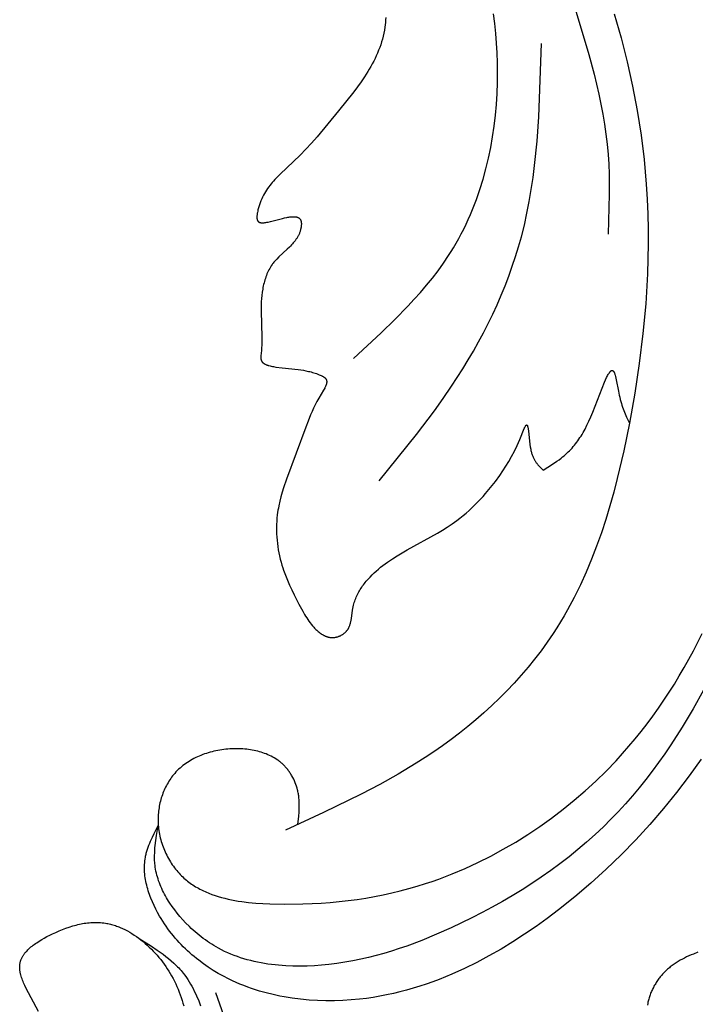
# Model space of a CAD drawing. Units: millimetres. Extents: x 2094 to 4682, y 1450 to 4989.
# Drawn here: x 2688 to 2734, y 3931 to 3998 of the extents above; entities that cross this region are included whole.
import ezdxf

# ---------------------------------------------------------------- set-up
doc = ezdxf.new("R2010")
doc.units = ezdxf.units.MM

msp = doc.modelspace()

# ---------------------------------------------------------------- linework, layer by layer
for points in [[(2725.556, 3999.241), (2726.745, 3995.256), (2727.102, 3993.923), (2727.421, 3992.586), (2727.563, 3991.915), (2727.692, 3991.243), (2727.806, 3990.569), (2727.904, 3989.893), (2727.984, 3989.215), (2728.046, 3988.535), (2728.088, 3987.869), (2728.113, 3987.2), (2728.124, 3986.53), (2728.123, 3985.858), (2728.046, 3983.164)], [(2713.104, 3997.739), (2713.095, 3997.575), (2713.081, 3997.411), (2713.064, 3997.247), (2713.043, 3997.085), (2713.012, 3996.884), (2712.973, 3996.685), (2712.929, 3996.488), (2712.879, 3996.293), (2712.823, 3996.1), (2712.761, 3995.909), (2712.694, 3995.72), (2712.623, 3995.533), (2712.546, 3995.348), (2712.465, 3995.165), (2712.379, 3994.983), (2712.289, 3994.803), (2712.195, 3994.624), (2712.098, 3994.447), (2711.997, 3994.272), (2711.892, 3994.098), (2711.674, 3993.753), (2711.444, 3993.414), (2711.206, 3993.079), (2710.96, 3992.749), (2709.936, 3991.457), (2708.484, 3989.714), (2708.112, 3989.294), (2707.733, 3988.884), (2707.345, 3988.483), (2706.003, 3987.212), (2705.821, 3987.03), (2705.644, 3986.842), (2705.557, 3986.746), (2705.473, 3986.649), (2705.39, 3986.549), (2705.31, 3986.448), (2705.231, 3986.344), (2705.156, 3986.238), (2705.082, 3986.13), (2705.012, 3986.019), (2704.944, 3985.905), (2704.88, 3985.788), (2704.819, 3985.668), (2704.761, 3985.545), (2704.706, 3985.419), (2704.656, 3985.288), (2704.632, 3985.222), (2704.609, 3985.154), (2704.587, 3985.086), (2704.567, 3985.017), (2704.547, 3984.946), (2704.528, 3984.875), (2704.511, 3984.802), (2704.494, 3984.729), (2704.475, 3984.634), (2704.467, 3984.586), (2704.459, 3984.539), (2704.453, 3984.492), (2704.447, 3984.446), (2704.443, 3984.401), (2704.441, 3984.357), (2704.44, 3984.335), (2704.44, 3984.314), (2704.44, 3984.293), (2704.441, 3984.272), (2704.443, 3984.252), (2704.444, 3984.232), (2704.447, 3984.213), (2704.449, 3984.195), (2704.451, 3984.185), (2704.453, 3984.177), (2704.455, 3984.168), (2704.457, 3984.159), (2704.459, 3984.15), (2704.461, 3984.142), (2704.464, 3984.134), (2704.467, 3984.126), (2704.47, 3984.118), (2704.473, 3984.11), (2704.476, 3984.103), (2704.479, 3984.095), (2704.483, 3984.088), (2704.486, 3984.081), (2704.49, 3984.074), (2704.494, 3984.067), (2704.497, 3984.062), (2704.501, 3984.057), (2704.504, 3984.052), (2704.508, 3984.048), (2704.512, 3984.043), (2704.516, 3984.038), (2704.52, 3984.034), (2704.524, 3984.03), (2704.528, 3984.025), (2704.532, 3984.021), (2704.536, 3984.017), (2704.541, 3984.013), (2704.545, 3984.01), (2704.55, 3984.006), (2704.555, 3984.002), (2704.56, 3983.999), (2704.565, 3983.996), (2704.57, 3983.992), (2704.575, 3983.989), (2704.58, 3983.986), (2704.586, 3983.983), (2704.591, 3983.98), (2704.597, 3983.978), (2704.602, 3983.975), (2704.608, 3983.972), (2704.614, 3983.97), (2704.62, 3983.968), (2704.626, 3983.965), (2704.632, 3983.963), (2704.638, 3983.961), (2704.65, 3983.957), (2704.663, 3983.954), (2704.677, 3983.95), (2704.69, 3983.948), (2704.704, 3983.945), (2704.718, 3983.943), (2704.733, 3983.941), (2704.748, 3983.94), (2704.763, 3983.938), (2704.778, 3983.937), (2704.794, 3983.937), (2704.81, 3983.937), (2704.826, 3983.936), (2704.859, 3983.937), (2704.894, 3983.939), (2704.929, 3983.942), (2704.965, 3983.946), (2705.002, 3983.95), (2705.039, 3983.956), (2705.117, 3983.969), (2705.197, 3983.985), (2705.363, 3984.023), (2706.153, 3984.23), (2706.303, 3984.266), (2706.448, 3984.296), (2706.519, 3984.31), (2706.588, 3984.321), (2706.655, 3984.331), (2706.721, 3984.339), (2706.785, 3984.344), (2706.816, 3984.346), (2706.846, 3984.348), (2706.876, 3984.349), (2706.905, 3984.349), (2706.934, 3984.348), (2706.962, 3984.347), (2706.989, 3984.345), (2707.016, 3984.343), (2707.042, 3984.339), (2707.068, 3984.335), (2707.08, 3984.333), (2707.092, 3984.331), (2707.104, 3984.328), (2707.116, 3984.325), (2707.128, 3984.322), (2707.14, 3984.319), (2707.151, 3984.315), (2707.162, 3984.311), (2707.173, 3984.308), (2707.184, 3984.303), (2707.194, 3984.299), (2707.205, 3984.294), (2707.215, 3984.29), (2707.225, 3984.285), (2707.234, 3984.279), (2707.244, 3984.274), (2707.253, 3984.268), (2707.262, 3984.262), (2707.271, 3984.256), (2707.28, 3984.25), (2707.288, 3984.243), (2707.296, 3984.236), (2707.304, 3984.229), (2707.312, 3984.222), (2707.319, 3984.214), (2707.326, 3984.206), (2707.333, 3984.198), (2707.34, 3984.189), (2707.347, 3984.181), (2707.353, 3984.172), (2707.359, 3984.163), (2707.365, 3984.153), (2707.37, 3984.143), (2707.376, 3984.133), (2707.381, 3984.123), (2707.385, 3984.112), (2707.39, 3984.102), (2707.394, 3984.09), (2707.398, 3984.079), (2707.402, 3984.067), (2707.405, 3984.055), (2707.408, 3984.043), (2707.411, 3984.03), (2707.414, 3984.017), (2707.416, 3984.004), (2707.419, 3983.99), (2707.421, 3983.977), (2707.422, 3983.963), (2707.424, 3983.949), (2707.425, 3983.934), (2707.427, 3983.905), (2707.427, 3983.876), (2707.427, 3983.845), (2707.427, 3983.815), (2707.425, 3983.783), (2707.423, 3983.752), (2707.42, 3983.721), (2707.416, 3983.689), (2707.412, 3983.658), (2707.407, 3983.626), (2707.402, 3983.595), (2707.392, 3983.546), (2707.381, 3983.497), (2707.369, 3983.449), (2707.356, 3983.402), (2707.342, 3983.356), (2707.326, 3983.31), (2707.309, 3983.265), (2707.292, 3983.221), (2707.273, 3983.177), (2707.253, 3983.134), (2707.232, 3983.092), (2707.211, 3983.05), (2707.188, 3983.009), (2707.165, 3982.968), (2707.14, 3982.928), (2707.115, 3982.888), (2707.089, 3982.849), (2707.062, 3982.81), (2707.035, 3982.772), (2707.007, 3982.734), (2706.948, 3982.66), (2706.888, 3982.587), (2706.825, 3982.515), (2706.76, 3982.445), (2706.693, 3982.376), (2706.625, 3982.307), (2706.485, 3982.173), (2705.914, 3981.641), (2705.779, 3981.503), (2705.713, 3981.433), (2705.65, 3981.361), (2705.588, 3981.288), (2705.529, 3981.214), (2705.498, 3981.172), (2705.467, 3981.13), (2705.409, 3981.045), (2705.353, 3980.957), (2705.3, 3980.868), (2705.25, 3980.777), (2705.203, 3980.685), (2705.159, 3980.591), (2705.117, 3980.495), (2705.078, 3980.399), (2705.041, 3980.3), (2705.007, 3980.201), (2704.975, 3980.101), (2704.946, 3979.999), (2704.919, 3979.897), (2704.893, 3979.794), (2704.87, 3979.69), (2704.849, 3979.585), (2704.83, 3979.48), (2704.797, 3979.268), (2704.771, 3979.054), (2704.751, 3978.84), (2704.737, 3978.625), (2704.728, 3978.411), (2704.723, 3978.199), (2704.722, 3977.988), (2704.771, 3976.248), (2704.768, 3975.895), (2704.763, 3975.716), (2704.753, 3975.535), (2704.74, 3975.351), (2704.704, 3974.986), (2704.702, 3974.956), (2704.701, 3974.927), (2704.7, 3974.899), (2704.7, 3974.871), (2704.701, 3974.843), (2704.702, 3974.829), (2704.703, 3974.816), (2704.704, 3974.803), (2704.706, 3974.789), (2704.708, 3974.776), (2704.71, 3974.764), (2704.712, 3974.751), (2704.715, 3974.738), (2704.719, 3974.726), (2704.722, 3974.714), (2704.724, 3974.707), (2704.727, 3974.7), (2704.73, 3974.693), (2704.732, 3974.685), (2704.735, 3974.679), (2704.738, 3974.672), (2704.741, 3974.665), (2704.745, 3974.658), (2704.748, 3974.651), (2704.752, 3974.645), (2704.755, 3974.638), (2704.759, 3974.632), (2704.763, 3974.625), (2704.767, 3974.619), (2704.771, 3974.613), (2704.776, 3974.607), (2704.78, 3974.601), (2704.785, 3974.595), (2704.789, 3974.589), (2704.794, 3974.583), (2704.804, 3974.571), (2704.814, 3974.56), (2704.825, 3974.549), (2704.836, 3974.538), (2704.848, 3974.528), (2704.86, 3974.517), (2704.872, 3974.507), (2704.885, 3974.498), (2704.898, 3974.488), (2704.911, 3974.479), (2704.925, 3974.47), (2704.939, 3974.461), (2704.954, 3974.452), (2704.969, 3974.444), (2704.984, 3974.436), (2704.999, 3974.428), (2705.031, 3974.412), (2705.064, 3974.398), (2705.098, 3974.384), (2705.133, 3974.371), (2705.169, 3974.359), (2705.206, 3974.347), (2705.243, 3974.336), (2705.32, 3974.316), (2705.398, 3974.297), (2705.478, 3974.281), (2705.559, 3974.266), (2705.719, 3974.24), (2706.129, 3974.184), (2707.223, 3974.068), (2707.395, 3974.046), (2707.566, 3974.019), (2707.738, 3973.988), (2707.91, 3973.951), (2707.997, 3973.93), (2708.084, 3973.907), (2708.172, 3973.882), (2708.261, 3973.855), (2708.35, 3973.826), (2708.441, 3973.795), (2708.533, 3973.761), (2708.626, 3973.725), (2708.694, 3973.697), (2708.761, 3973.667), (2708.794, 3973.651), (2708.827, 3973.635), (2708.858, 3973.618), (2708.889, 3973.601), (2708.919, 3973.583), (2708.933, 3973.574), (2708.947, 3973.565), (2708.96, 3973.555), (2708.973, 3973.546), (2708.986, 3973.536), (2708.998, 3973.526), (2709.01, 3973.516), (2709.022, 3973.505), (2709.032, 3973.495), (2709.043, 3973.484), (2709.048, 3973.478), (2709.053, 3973.473), (2709.057, 3973.467), (2709.062, 3973.462), (2709.066, 3973.456), (2709.071, 3973.45), (2709.075, 3973.445), (2709.079, 3973.439), (2709.083, 3973.433), (2709.086, 3973.427), (2709.09, 3973.421), (2709.093, 3973.414), (2709.097, 3973.408), (2709.1, 3973.402), (2709.103, 3973.396), (2709.106, 3973.389), (2709.108, 3973.383), (2709.111, 3973.376), (2709.113, 3973.37), (2709.115, 3973.363), (2709.118, 3973.356), (2709.119, 3973.35), (2709.121, 3973.343), (2709.123, 3973.336), (2709.124, 3973.329), (2709.126, 3973.322), (2709.127, 3973.315), (2709.128, 3973.308), (2709.129, 3973.301), (2709.13, 3973.294), (2709.131, 3973.287), (2709.131, 3973.28), (2709.132, 3973.273), (2709.132, 3973.266), (2709.132, 3973.251), (2709.132, 3973.236), (2709.131, 3973.221), (2709.13, 3973.206), (2709.128, 3973.191), (2709.126, 3973.175), (2709.123, 3973.16), (2709.12, 3973.144), (2709.117, 3973.128), (2709.113, 3973.112), (2709.109, 3973.096), (2709.104, 3973.08), (2709.099, 3973.063), (2709.088, 3973.03), (2709.076, 3972.997), (2709.062, 3972.963), (2709.047, 3972.929), (2709.032, 3972.894), (2709.015, 3972.859), (2708.997, 3972.824), (2708.959, 3972.752), (2708.918, 3972.681), (2708.605, 3972.151), (2708.476, 3971.917), (2708.357, 3971.689), (2708.246, 3971.465), (2708.144, 3971.246), (2708.049, 3971.031), (2707.877, 3970.61), (2707.722, 3970.198), (2706.429, 3966.711), (2706.229, 3966.12), (2706.138, 3965.821), (2706.054, 3965.521), (2705.978, 3965.219), (2705.912, 3964.915), (2705.883, 3964.762), (2705.856, 3964.609), (2705.833, 3964.456), (2705.812, 3964.303), (2705.789, 3964.089), (2705.772, 3963.876), (2705.761, 3963.662), (2705.755, 3963.447), (2705.756, 3963.233), (2705.762, 3963.019), (2705.774, 3962.805), (2705.791, 3962.592), (2705.814, 3962.379), (2705.842, 3962.167), (2705.876, 3961.956), (2705.915, 3961.746), (2705.959, 3961.537), (2706.009, 3961.33), (2706.063, 3961.124), (2706.122, 3960.92), (2706.176, 3960.749), (2706.233, 3960.579), (2706.356, 3960.243), (2706.49, 3959.911), (2706.633, 3959.582), (2706.784, 3959.257), (2706.941, 3958.934), (2707.267, 3958.293), (2707.516, 3957.826), (2707.647, 3957.597), (2707.715, 3957.484), (2707.786, 3957.373), (2707.859, 3957.263), (2707.934, 3957.155), (2708.013, 3957.049), (2708.094, 3956.945), (2708.18, 3956.843), (2708.224, 3956.793), (2708.269, 3956.744), (2708.315, 3956.695), (2708.362, 3956.647), (2708.41, 3956.6), (2708.46, 3956.554), (2708.512, 3956.506), (2708.566, 3956.46), (2708.621, 3956.414), (2708.677, 3956.371), (2708.735, 3956.329), (2708.793, 3956.289), (2708.823, 3956.27), (2708.853, 3956.251), (2708.883, 3956.234), (2708.914, 3956.216), (2708.945, 3956.2), (2708.976, 3956.184), (2709.007, 3956.169), (2709.039, 3956.155), (2709.071, 3956.141), (2709.103, 3956.128), (2709.135, 3956.116), (2709.168, 3956.105), (2709.201, 3956.095), (2709.234, 3956.086), (2709.267, 3956.078), (2709.301, 3956.071), (2709.334, 3956.065), (2709.368, 3956.06), (2709.403, 3956.056), (2709.437, 3956.053), (2709.471, 3956.052), (2709.506, 3956.051), (2709.54, 3956.052), (2709.575, 3956.053), (2709.609, 3956.056), (2709.644, 3956.06), (2709.678, 3956.064), (2709.713, 3956.07), (2709.748, 3956.077), (2709.782, 3956.085), (2709.816, 3956.093), (2709.85, 3956.103), (2709.884, 3956.113), (2709.918, 3956.124), (2709.951, 3956.136), (2709.984, 3956.149), (2710.017, 3956.163), (2710.049, 3956.178), (2710.081, 3956.193), (2710.112, 3956.21), (2710.143, 3956.227), (2710.173, 3956.244), (2710.203, 3956.263), (2710.232, 3956.282), (2710.261, 3956.302), (2710.288, 3956.322), (2710.315, 3956.343), (2710.342, 3956.365), (2710.367, 3956.388), (2710.392, 3956.411), (2710.416, 3956.434), (2710.438, 3956.458), (2710.456, 3956.478), (2710.473, 3956.498), (2710.49, 3956.519), (2710.506, 3956.54), (2710.521, 3956.561), (2710.536, 3956.582), (2710.55, 3956.604), (2710.564, 3956.626), (2710.577, 3956.648), (2710.59, 3956.671), (2710.602, 3956.694), (2710.614, 3956.717), (2710.626, 3956.74), (2710.637, 3956.764), (2710.647, 3956.788), (2710.657, 3956.812), (2710.676, 3956.862), (2710.694, 3956.912), (2710.71, 3956.962), (2710.725, 3957.014), (2710.739, 3957.067), (2710.752, 3957.12), (2710.774, 3957.228), (2710.794, 3957.338), (2710.875, 3957.902), (2710.894, 3958.015), (2710.915, 3958.126), (2710.937, 3958.222), (2710.961, 3958.318), (2710.989, 3958.412), (2711.018, 3958.505), (2711.05, 3958.596), (2711.085, 3958.687), (2711.122, 3958.776), (2711.161, 3958.864), (2711.202, 3958.951), (2711.246, 3959.037), (2711.292, 3959.122), (2711.339, 3959.205), (2711.389, 3959.288), (2711.441, 3959.369), (2711.494, 3959.449), (2711.549, 3959.528), (2711.606, 3959.607), (2711.664, 3959.683), (2711.724, 3959.759), (2711.785, 3959.834), (2711.912, 3959.981), (2712.043, 3960.123), (2712.179, 3960.261), (2712.319, 3960.395), (2712.462, 3960.525), (2712.608, 3960.651), (2712.759, 3960.776), (2712.913, 3960.897), (2713.068, 3961.015), (2713.225, 3961.129), (2713.545, 3961.348), (2713.871, 3961.556), (2714.202, 3961.757), (2714.536, 3961.95), (2716.572, 3963.072), (2716.906, 3963.27), (2717.236, 3963.476), (2717.561, 3963.692), (2717.721, 3963.805), (2717.88, 3963.92), (2718.091, 3964.082), (2718.298, 3964.249), (2718.502, 3964.421), (2718.702, 3964.598), (2718.898, 3964.78), (2719.09, 3964.965), (2719.278, 3965.155), (2719.462, 3965.347), (2719.642, 3965.542), (2719.817, 3965.74), (2720.153, 3966.139), (2720.469, 3966.543), (2720.765, 3966.946), (2720.979, 3967.258), (2721.183, 3967.573), (2721.377, 3967.895), (2721.565, 3968.231), (2721.748, 3968.585), (2721.929, 3968.962), (2722.109, 3969.367), (2722.416, 3970.111), (2722.445, 3970.176), (2722.459, 3970.206), (2722.473, 3970.233), (2722.486, 3970.258), (2722.493, 3970.27), (2722.499, 3970.281), (2722.506, 3970.291), (2722.512, 3970.3), (2722.515, 3970.304), (2722.518, 3970.309), (2722.521, 3970.312), (2722.524, 3970.316), (2722.526, 3970.319), (2722.529, 3970.322), (2722.531, 3970.324), (2722.533, 3970.327), (2722.535, 3970.329), (2722.538, 3970.331), (2722.54, 3970.333), (2722.542, 3970.335), (2722.544, 3970.337), (2722.546, 3970.338), (2722.548, 3970.34), (2722.55, 3970.341), (2722.552, 3970.342), (2722.554, 3970.343), (2722.557, 3970.344), (2722.559, 3970.345), (2722.561, 3970.346), (2722.562, 3970.347), (2722.564, 3970.347), (2722.566, 3970.347), (2722.568, 3970.348), (2722.57, 3970.348), (2722.572, 3970.348), (2722.574, 3970.348), (2722.576, 3970.347), (2722.578, 3970.347), (2722.579, 3970.347), (2722.581, 3970.346), (2722.583, 3970.345), (2722.585, 3970.344), (2722.587, 3970.344), (2722.588, 3970.343), (2722.59, 3970.341), (2722.592, 3970.34), (2722.593, 3970.339), (2722.595, 3970.337), (2722.597, 3970.336), (2722.598, 3970.334), (2722.6, 3970.332), (2722.602, 3970.33), (2722.603, 3970.328), (2722.605, 3970.326), (2722.606, 3970.324), (2722.608, 3970.321), (2722.609, 3970.319), (2722.611, 3970.316), (2722.612, 3970.314), (2722.614, 3970.311), (2722.615, 3970.308), (2722.617, 3970.305), (2722.62, 3970.299), (2722.623, 3970.292), (2722.625, 3970.285), (2722.628, 3970.278), (2722.631, 3970.27), (2722.633, 3970.262), (2722.636, 3970.253), (2722.641, 3970.235), (2722.646, 3970.216), (2722.651, 3970.195), (2722.655, 3970.173), (2722.664, 3970.124), (2722.672, 3970.071), (2722.688, 3969.953), (2722.79, 3969.033), (2722.815, 3968.871), (2722.844, 3968.715), (2722.86, 3968.64), (2722.877, 3968.567), (2722.893, 3968.507), (2722.91, 3968.45), (2722.927, 3968.394), (2722.946, 3968.34), (2722.965, 3968.288), (2722.985, 3968.237), (2723.006, 3968.188), (2723.027, 3968.14), (2723.049, 3968.094), (2723.072, 3968.05), (2723.096, 3968.006), (2723.12, 3967.964), (2723.145, 3967.924), (2723.171, 3967.884), (2723.197, 3967.845), (2723.223, 3967.808), (2723.25, 3967.771), (2723.277, 3967.736), (2723.305, 3967.701), (2723.333, 3967.667), (2723.391, 3967.601), (2723.45, 3967.538), (2723.509, 3967.476), (2723.691, 3967.299)], [(2728.467, 3997.988), (2728.928, 3996.376), (2729.339, 3994.752), (2729.699, 3993.119), (2730.007, 3991.479), (2730.263, 3989.832), (2730.465, 3988.182), (2730.612, 3986.528), (2730.674, 3985.525), (2730.716, 3984.521), (2730.739, 3983.517), (2730.742, 3982.513), (2730.727, 3981.509), (2730.694, 3980.504), (2730.576, 3978.496), (2730.392, 3976.488), (2730.146, 3974.48), (2729.842, 3972.474), (2729.484, 3970.47), (2729.103, 3968.599), (2728.668, 3966.74), (2728.427, 3965.817), (2728.168, 3964.9), (2727.892, 3963.991), (2727.595, 3963.09), (2727.277, 3962.198), (2726.937, 3961.318), (2726.573, 3960.449), (2726.184, 3959.593), (2725.769, 3958.751), (2725.326, 3957.925), (2725.094, 3957.518), (2724.855, 3957.115), (2724.608, 3956.717), (2724.353, 3956.323), (2723.956, 3955.74), (2723.542, 3955.168), (2723.112, 3954.607), (2722.666, 3954.057), (2722.205, 3953.519), (2721.73, 3952.991), (2721.241, 3952.475), (2720.739, 3951.971), (2720.224, 3951.478), (2719.698, 3950.997), (2719.161, 3950.529), (2718.613, 3950.072), (2718.056, 3949.629), (2717.489, 3949.197), (2716.914, 3948.778), (2716.332, 3948.372), (2715.742, 3947.98), (2715.146, 3947.599), (2713.936, 3946.871), (2712.705, 3946.182), (2711.456, 3945.525), (2708.919, 3944.284), (2706.354, 3943.094)], [(2710.931, 3974.805), (2712.798, 3976.543), (2713.709, 3977.428), (2714.591, 3978.332), (2715.019, 3978.793), (2715.436, 3979.261), (2715.842, 3979.737), (2716.235, 3980.221), (2716.614, 3980.716), (2716.977, 3981.22), (2717.325, 3981.736), (2717.492, 3981.998), (2717.655, 3982.263), (2717.835, 3982.57), (2718.009, 3982.881), (2718.178, 3983.196), (2718.34, 3983.515), (2718.497, 3983.837), (2718.647, 3984.163), (2718.792, 3984.492), (2718.931, 3984.824), (2719.064, 3985.159), (2719.191, 3985.496), (2719.428, 3986.18), (2719.643, 3986.873), (2719.836, 3987.575), (2720.007, 3988.284), (2720.156, 3989), (2720.284, 3989.72), (2720.391, 3990.444), (2720.478, 3991.172), (2720.544, 3991.9), (2720.589, 3992.629), (2720.616, 3993.358), (2720.623, 3994.024), (2720.614, 3994.689), (2720.589, 3995.353), (2720.55, 3996.014), (2720.496, 3996.673), (2720.428, 3997.331), (2720.347, 3997.986)], [(2712.658, 3966.598), (2715.171, 3969.71), (2716.38, 3971.305), (2716.964, 3972.119), (2717.531, 3972.947), (2718.286, 3974.119), (2718.648, 3974.715), (2719, 3975.318), (2719.341, 3975.928), (2719.67, 3976.544), (2719.988, 3977.166), (2720.292, 3977.794), (2720.584, 3978.427), (2720.862, 3979.066), (2721.126, 3979.709), (2721.376, 3980.358), (2721.61, 3981.011), (2721.829, 3981.668), (2722.033, 3982.329), (2722.219, 3982.994), (2722.418, 3983.783), (2722.595, 3984.577), (2722.751, 3985.374), (2722.888, 3986.176), (2723.008, 3986.982), (2723.111, 3987.791), (2723.275, 3989.418), (2723.391, 3991.055), (2723.577, 3996)], [(2723.691, 3967.299), (2724.312, 3967.7), (2724.608, 3967.904), (2724.751, 3968.008), (2724.889, 3968.112), (2724.991, 3968.193), (2725.09, 3968.276), (2725.187, 3968.359), (2725.28, 3968.443), (2725.371, 3968.529), (2725.459, 3968.617), (2725.545, 3968.705), (2725.628, 3968.796), (2725.71, 3968.889), (2725.789, 3968.983), (2725.866, 3969.08), (2725.942, 3969.179), (2726.016, 3969.281), (2726.088, 3969.385), (2726.159, 3969.492), (2726.229, 3969.602), (2726.297, 3969.715), (2726.365, 3969.831), (2726.498, 3970.073), (2726.629, 3970.33), (2726.758, 3970.602), (2726.887, 3970.891), (2727.017, 3971.197), (2727.805, 3973.213), (2727.877, 3973.38), (2727.948, 3973.532), (2727.983, 3973.602), (2728.017, 3973.668), (2728.051, 3973.729), (2728.084, 3973.785), (2728.1, 3973.811), (2728.116, 3973.836), (2728.132, 3973.859), (2728.148, 3973.881), (2728.163, 3973.901), (2728.179, 3973.92), (2728.186, 3973.929), (2728.194, 3973.937), (2728.201, 3973.945), (2728.209, 3973.953), (2728.216, 3973.96), (2728.224, 3973.966), (2728.231, 3973.973), (2728.238, 3973.979), (2728.245, 3973.984), (2728.249, 3973.987), (2728.252, 3973.989), (2728.256, 3973.991), (2728.26, 3973.994), (2728.263, 3973.996), (2728.267, 3973.998), (2728.27, 3974), (2728.274, 3974.001), (2728.277, 3974.003), (2728.28, 3974.005), (2728.284, 3974.006), (2728.287, 3974.007), (2728.291, 3974.009), (2728.294, 3974.01), (2728.298, 3974.011), (2728.301, 3974.012), (2728.304, 3974.012), (2728.308, 3974.013), (2728.311, 3974.013), (2728.314, 3974.014), (2728.318, 3974.014), (2728.321, 3974.014), (2728.324, 3974.014), (2728.327, 3974.014), (2728.331, 3974.014), (2728.334, 3974.013), (2728.337, 3974.013), (2728.34, 3974.012), (2728.343, 3974.011), (2728.346, 3974.011), (2728.35, 3974.01), (2728.353, 3974.008), (2728.356, 3974.007), (2728.359, 3974.006), (2728.362, 3974.004), (2728.365, 3974.003), (2728.368, 3974.001), (2728.371, 3973.999), (2728.373, 3973.997), (2728.375, 3973.996), (2728.377, 3973.994), (2728.38, 3973.993), (2728.382, 3973.991), (2728.384, 3973.989), (2728.386, 3973.987), (2728.388, 3973.986), (2728.39, 3973.984), (2728.392, 3973.982), (2728.396, 3973.977), (2728.4, 3973.973), (2728.404, 3973.968), (2728.408, 3973.963), (2728.412, 3973.958), (2728.416, 3973.952), (2728.42, 3973.946), (2728.424, 3973.94), (2728.428, 3973.934), (2728.432, 3973.928), (2728.436, 3973.921), (2728.443, 3973.907), (2728.451, 3973.892), (2728.458, 3973.876), (2728.465, 3973.86), (2728.472, 3973.842), (2728.479, 3973.824), (2728.493, 3973.785), (2728.507, 3973.743), (2728.52, 3973.699), (2728.546, 3973.602), (2728.571, 3973.496), (2728.595, 3973.382), (2728.74, 3972.609), (2728.793, 3972.349), (2728.827, 3972.204), (2728.863, 3972.063), (2728.9, 3971.928), (2728.939, 3971.798), (2728.98, 3971.671), (2729.021, 3971.549), (2729.108, 3971.316), (2729.199, 3971.094), (2729.292, 3970.881), (2729.484, 3970.47)], [(2707.202, 3943.484), (2707.256, 3944.041), (2707.277, 3944.319), (2707.289, 3944.596), (2707.291, 3944.734), (2707.29, 3944.872), (2707.286, 3945.01), (2707.278, 3945.147), (2707.266, 3945.284), (2707.249, 3945.421), (2707.239, 3945.489), (2707.228, 3945.557), (2707.216, 3945.625), (2707.202, 3945.693), (2707.188, 3945.754), (2707.173, 3945.815), (2707.141, 3945.937), (2707.104, 3946.058), (2707.062, 3946.178), (2707.017, 3946.297), (2706.967, 3946.414), (2706.914, 3946.529), (2706.856, 3946.643), (2706.795, 3946.754), (2706.763, 3946.809), (2706.73, 3946.863), (2706.696, 3946.917), (2706.661, 3946.97), (2706.625, 3947.022), (2706.588, 3947.073), (2706.551, 3947.124), (2706.512, 3947.174), (2706.473, 3947.223), (2706.433, 3947.271), (2706.392, 3947.319), (2706.35, 3947.365), (2706.307, 3947.411), (2706.264, 3947.456), (2706.221, 3947.498), (2706.178, 3947.539), (2706.135, 3947.579), (2706.09, 3947.618), (2706.045, 3947.656), (2705.999, 3947.694), (2705.952, 3947.73), (2705.905, 3947.766), (2705.857, 3947.801), (2705.809, 3947.835), (2705.71, 3947.9), (2705.609, 3947.963), (2705.506, 3948.022), (2705.4, 3948.078), (2705.293, 3948.13), (2705.183, 3948.18), (2705.072, 3948.226), (2704.959, 3948.269), (2704.844, 3948.31), (2704.727, 3948.347), (2704.61, 3948.381), (2704.491, 3948.413), (2704.37, 3948.441), (2704.249, 3948.467), (2704.126, 3948.49), (2704.003, 3948.51), (2703.878, 3948.528), (2703.753, 3948.543), (2703.628, 3948.555), (2703.502, 3948.564), (2703.375, 3948.572), (2703.248, 3948.576), (2703.121, 3948.578), (2702.994, 3948.578), (2702.867, 3948.575), (2702.739, 3948.57), (2702.613, 3948.563), (2702.478, 3948.552), (2702.344, 3948.539), (2702.211, 3948.524), (2702.078, 3948.506), (2701.946, 3948.485), (2701.815, 3948.462), (2701.684, 3948.436), (2701.554, 3948.408), (2701.426, 3948.377), (2701.298, 3948.343), (2701.171, 3948.307), (2701.046, 3948.268), (2700.922, 3948.226), (2700.799, 3948.182), (2700.678, 3948.135), (2700.558, 3948.086), (2700.44, 3948.034), (2700.324, 3947.979), (2700.209, 3947.921), (2700.096, 3947.861), (2699.985, 3947.798), (2699.876, 3947.732), (2699.77, 3947.663), (2699.665, 3947.592), (2699.563, 3947.518), (2699.463, 3947.442), (2699.365, 3947.362), (2699.27, 3947.28), (2699.177, 3947.195), (2699.087, 3947.107), (2699, 3947.017), (2698.915, 3946.923), (2698.844, 3946.84), (2698.775, 3946.754), (2698.708, 3946.666), (2698.643, 3946.577), (2698.581, 3946.485), (2698.521, 3946.392), (2698.463, 3946.297), (2698.407, 3946.2), (2698.354, 3946.102), (2698.303, 3946.002), (2698.255, 3945.901), (2698.208, 3945.799), (2698.165, 3945.695), (2698.123, 3945.59), (2698.084, 3945.484), (2698.047, 3945.377), (2698.013, 3945.269), (2697.981, 3945.16), (2697.952, 3945.051), (2697.925, 3944.94), (2697.9, 3944.829), (2697.878, 3944.717), (2697.859, 3944.604), (2697.842, 3944.491), (2697.828, 3944.378), (2697.816, 3944.264), (2697.807, 3944.15), (2697.8, 3944.036), (2697.796, 3943.922), (2697.795, 3943.807), (2697.796, 3943.693), (2697.8, 3943.578), (2697.807, 3943.453), (2697.817, 3943.328), (2697.831, 3943.203), (2697.847, 3943.078), (2697.867, 3942.954), (2697.89, 3942.831), (2697.915, 3942.708), (2697.944, 3942.586), (2697.975, 3942.464), (2698.009, 3942.344), (2698.046, 3942.224), (2698.085, 3942.105), (2698.127, 3941.987), (2698.172, 3941.871), (2698.22, 3941.755), (2698.27, 3941.641), (2698.322, 3941.528), (2698.377, 3941.416), (2698.434, 3941.306), (2698.494, 3941.197), (2698.556, 3941.09), (2698.62, 3940.985), (2698.686, 3940.881), (2698.754, 3940.779), (2698.825, 3940.679), (2698.898, 3940.581), (2698.972, 3940.485), (2699.049, 3940.391), (2699.128, 3940.299), (2699.208, 3940.209), (2699.291, 3940.122), (2699.375, 3940.037), (2699.454, 3939.961), (2699.535, 3939.886), (2699.617, 3939.814), (2699.7, 3939.744), (2699.785, 3939.675), (2699.871, 3939.609), (2699.959, 3939.545), (2700.048, 3939.482), (2700.138, 3939.421), (2700.229, 3939.362), (2700.322, 3939.305), (2700.415, 3939.25), (2700.51, 3939.196), (2700.606, 3939.144), (2700.704, 3939.094), (2700.802, 3939.045), (2701.002, 3938.953), (2701.205, 3938.867), (2701.413, 3938.787), (2701.624, 3938.712), (2701.838, 3938.644), (2702.056, 3938.581), (2702.277, 3938.523), (2702.5, 3938.471), (2702.726, 3938.423), (2702.954, 3938.379), (2703.184, 3938.34), (2703.416, 3938.306), (2703.885, 3938.248), (2704.358, 3938.204), (2704.835, 3938.172), (2705.313, 3938.152), (2706.267, 3938.135), (2707.528, 3938.151), (2708.15, 3938.174), (2708.765, 3938.208), (2709.375, 3938.252), (2709.979, 3938.308), (2710.578, 3938.375), (2711.172, 3938.453), (2711.761, 3938.543), (2712.347, 3938.644), (2712.928, 3938.758), (2713.505, 3938.883), (2714.079, 3939.021), (2714.65, 3939.172), (2715.218, 3939.336), (2715.784, 3939.512), (2716.23, 3939.661), (2716.675, 3939.819), (2717.559, 3940.158), (2718.435, 3940.528), (2719.302, 3940.928), (2720.159, 3941.358), (2721.004, 3941.817), (2721.837, 3942.304), (2722.656, 3942.817), (2723.461, 3943.356), (2724.249, 3943.92), (2725.021, 3944.508), (2725.774, 3945.119), (2726.508, 3945.752), (2727.222, 3946.407), (2727.914, 3947.082), (2728.583, 3947.776), (2729.023, 3948.257), (2729.451, 3948.745), (2729.869, 3949.242), (2730.277, 3949.747), (2730.674, 3950.259), (2731.06, 3950.778), (2731.436, 3951.305), (2731.801, 3951.838), (2732.157, 3952.378), (2732.502, 3952.924), (2732.837, 3953.476), (2733.162, 3954.033), (2733.782, 3955.165), (2734.363, 3956.317)], [(2734.462, 3952.525), (2733.767, 3951.27), (2733.033, 3950.038), (2732.259, 3948.832), (2731.857, 3948.24), (2731.444, 3947.656), (2731.02, 3947.08), (2730.585, 3946.514), (2730.139, 3945.957), (2729.682, 3945.41), (2729.213, 3944.873), (2728.732, 3944.348), (2728.239, 3943.834), (2727.734, 3943.332), (2727.176, 3942.805), (2726.604, 3942.293), (2726.019, 3941.794), (2725.421, 3941.31), (2724.812, 3940.84), (2724.191, 3940.383), (2723.56, 3939.94), (2722.918, 3939.511), (2722.268, 3939.094), (2721.608, 3938.691), (2720.941, 3938.301), (2720.266, 3937.924), (2719.584, 3937.56), (2718.896, 3937.208), (2717.505, 3936.541), (2716.519, 3936.104), (2715.524, 3935.694), (2714.517, 3935.317), (2714.009, 3935.142), (2713.498, 3934.977), (2712.983, 3934.822), (2712.465, 3934.678), (2711.942, 3934.545), (2711.416, 3934.425), (2710.885, 3934.316), (2710.35, 3934.221), (2709.811, 3934.139), (2709.266, 3934.071), (2708.788, 3934.024), (2708.307, 3933.989), (2707.825, 3933.967), (2707.341, 3933.958), (2706.858, 3933.963), (2706.376, 3933.983), (2705.897, 3934.018), (2705.658, 3934.042), (2705.421, 3934.07), (2705.184, 3934.103), (2704.949, 3934.139), (2704.715, 3934.181), (2704.482, 3934.227), (2704.251, 3934.277), (2704.022, 3934.333), (2703.795, 3934.393), (2703.569, 3934.458), (2703.346, 3934.528), (2703.125, 3934.603), (2702.906, 3934.684), (2702.69, 3934.77), (2702.476, 3934.861), (2702.265, 3934.958), (2702.057, 3935.061), (2701.852, 3935.169), (2701.701, 3935.253), (2701.552, 3935.341), (2701.405, 3935.431), (2701.26, 3935.525), (2701.116, 3935.621), (2700.974, 3935.721), (2700.834, 3935.824), (2700.696, 3935.93), (2700.559, 3936.038), (2700.424, 3936.15), (2700.29, 3936.264), (2700.159, 3936.381), (2700.029, 3936.501), (2699.901, 3936.623), (2699.65, 3936.876), (2699.457, 3937.083), (2699.269, 3937.296), (2699.087, 3937.515), (2698.912, 3937.739), (2698.744, 3937.969), (2698.584, 3938.203), (2698.507, 3938.322), (2698.433, 3938.442), (2698.361, 3938.563), (2698.291, 3938.686), (2698.224, 3938.809), (2698.16, 3938.933), (2698.098, 3939.058), (2698.039, 3939.185), (2697.984, 3939.312), (2697.931, 3939.439), (2697.881, 3939.568), (2697.835, 3939.697), (2697.792, 3939.827), (2697.752, 3939.958), (2697.716, 3940.089), (2697.683, 3940.221), (2697.655, 3940.354), (2697.63, 3940.486), (2697.608, 3940.62), (2697.591, 3940.754), (2697.583, 3940.835), (2697.576, 3940.917), (2697.566, 3941.081), (2697.561, 3941.245), (2697.562, 3941.41), (2697.567, 3941.575), (2697.576, 3941.741), (2697.588, 3941.907), (2697.604, 3942.074), (2697.645, 3942.407), (2697.695, 3942.742), (2697.81, 3943.413)], [(2734.303, 3947.884), (2733.492, 3946.748), (2732.647, 3945.637), (2731.768, 3944.55), (2730.856, 3943.49), (2729.911, 3942.457), (2728.933, 3941.453), (2727.924, 3940.478), (2726.883, 3939.534), (2725.81, 3938.621), (2724.707, 3937.741), (2723.961, 3937.177), (2723.202, 3936.631), (2722.43, 3936.102), (2721.645, 3935.594), (2720.849, 3935.108), (2720.04, 3934.646), (2719.219, 3934.21), (2718.387, 3933.801), (2717.543, 3933.422), (2717.117, 3933.243), (2716.688, 3933.073), (2716.257, 3932.912), (2715.822, 3932.758), (2715.385, 3932.614), (2714.946, 3932.478), (2714.504, 3932.352), (2714.059, 3932.235), (2713.611, 3932.127), (2713.162, 3932.03), (2712.709, 3931.942), (2712.254, 3931.865), (2711.797, 3931.798), (2711.337, 3931.743), (2710.775, 3931.69), (2710.211, 3931.653), (2709.645, 3931.634), (2709.078, 3931.632), (2708.511, 3931.648), (2707.945, 3931.682), (2707.381, 3931.735), (2706.82, 3931.806), (2706.54, 3931.849), (2706.262, 3931.897), (2705.985, 3931.95), (2705.709, 3932.007), (2705.435, 3932.07), (2705.162, 3932.138), (2704.89, 3932.211), (2704.62, 3932.289), (2704.353, 3932.372), (2704.087, 3932.461), (2703.823, 3932.555), (2703.561, 3932.654), (2703.301, 3932.759), (2703.044, 3932.869), (2702.79, 3932.985), (2702.538, 3933.106), (2702.187, 3933.286), (2701.842, 3933.477), (2701.504, 3933.68), (2701.173, 3933.894), (2700.849, 3934.118), (2700.532, 3934.354), (2700.377, 3934.477), (2700.224, 3934.602), (2700.073, 3934.729), (2699.925, 3934.86), (2699.778, 3934.993), (2699.634, 3935.13), (2699.493, 3935.269), (2699.354, 3935.41), (2699.217, 3935.555), (2699.083, 3935.702), (2698.952, 3935.853), (2698.823, 3936.006), (2698.697, 3936.162), (2698.574, 3936.32), (2698.454, 3936.482), (2698.337, 3936.646), (2698.223, 3936.813), (2698.112, 3936.983), (2698.004, 3937.156), (2697.899, 3937.332), (2697.768, 3937.564), (2697.643, 3937.8), (2697.525, 3938.04), (2697.415, 3938.283), (2697.313, 3938.529), (2697.266, 3938.653), (2697.22, 3938.777), (2697.177, 3938.902), (2697.137, 3939.027), (2697.099, 3939.153), (2697.064, 3939.279), (2697.032, 3939.405), (2697.003, 3939.532), (2696.976, 3939.658), (2696.953, 3939.785), (2696.933, 3939.911), (2696.916, 3940.038), (2696.902, 3940.164), (2696.892, 3940.29), (2696.885, 3940.416), (2696.882, 3940.541), (2696.883, 3940.667), (2696.887, 3940.791), (2696.895, 3940.916), (2696.907, 3941.04), (2696.924, 3941.163), (2696.944, 3941.285), (2696.957, 3941.354), (2696.972, 3941.423), (2696.988, 3941.491), (2697.005, 3941.559), (2697.043, 3941.695), (2697.085, 3941.83), (2697.131, 3941.964), (2697.181, 3942.098), (2697.234, 3942.231), (2697.291, 3942.364), (2697.411, 3942.628), (2697.539, 3942.89), (2697.81, 3943.413)], [(2689.766, 3930.913), (2688.933, 3932.463), (2688.842, 3932.651), (2688.758, 3932.837), (2688.719, 3932.929), (2688.683, 3933.021), (2688.649, 3933.113), (2688.618, 3933.204), (2688.59, 3933.295), (2688.565, 3933.384), (2688.554, 3933.429), (2688.543, 3933.474), (2688.534, 3933.518), (2688.525, 3933.562), (2688.518, 3933.606), (2688.511, 3933.65), (2688.506, 3933.693), (2688.501, 3933.737), (2688.497, 3933.78), (2688.495, 3933.823), (2688.493, 3933.865), (2688.493, 3933.908), (2688.494, 3933.95), (2688.496, 3933.992), (2688.499, 3934.033), (2688.503, 3934.075), (2688.509, 3934.116), (2688.516, 3934.157), (2688.524, 3934.198), (2688.533, 3934.238), (2688.543, 3934.275), (2688.554, 3934.312), (2688.567, 3934.349), (2688.58, 3934.386), (2688.594, 3934.422), (2688.61, 3934.458), (2688.626, 3934.494), (2688.644, 3934.53), (2688.662, 3934.565), (2688.682, 3934.6), (2688.702, 3934.635), (2688.724, 3934.67), (2688.746, 3934.704), (2688.77, 3934.738), (2688.794, 3934.772), (2688.819, 3934.806), (2688.845, 3934.839), (2688.872, 3934.872), (2688.899, 3934.905), (2688.928, 3934.938), (2688.987, 3935.002), (2689.049, 3935.066), (2689.114, 3935.128), (2689.181, 3935.19), (2689.252, 3935.25), (2689.324, 3935.31), (2689.399, 3935.369), (2689.476, 3935.426), (2689.555, 3935.483), (2689.636, 3935.538), (2689.802, 3935.647), (2689.973, 3935.751), (2690.149, 3935.852), (2690.328, 3935.948), (2690.509, 3936.041), (2690.691, 3936.13), (2690.92, 3936.236), (2691.149, 3936.337), (2691.377, 3936.43), (2691.604, 3936.516), (2691.83, 3936.594), (2692.055, 3936.665), (2692.28, 3936.727), (2692.392, 3936.754), (2692.503, 3936.78), (2692.615, 3936.803), (2692.726, 3936.824), (2692.837, 3936.843), (2692.948, 3936.859), (2693.058, 3936.873), (2693.168, 3936.884), (2693.278, 3936.893), (2693.388, 3936.899), (2693.497, 3936.902), (2693.607, 3936.903), (2693.716, 3936.901), (2693.824, 3936.897), (2693.933, 3936.889), (2694.041, 3936.879), (2694.149, 3936.866), (2694.257, 3936.85), (2694.341, 3936.836), (2694.424, 3936.819), (2694.508, 3936.801), (2694.591, 3936.781), (2694.674, 3936.76), (2694.757, 3936.736), (2694.84, 3936.712), (2694.923, 3936.685), (2695.005, 3936.657), (2695.087, 3936.627), (2695.168, 3936.596), (2695.249, 3936.563), (2695.411, 3936.493), (2695.571, 3936.416), (2695.73, 3936.334), (2695.887, 3936.247), (2696.042, 3936.154), (2696.195, 3936.056), (2696.347, 3935.953), (2696.496, 3935.846), (2696.643, 3935.734), (2696.788, 3935.617), (2696.931, 3935.496), (2697.071, 3935.372), (2697.208, 3935.243), (2697.343, 3935.111), (2697.474, 3934.976), (2697.603, 3934.837), (2697.729, 3934.695), (2697.851, 3934.55), (2697.971, 3934.403), (2698.086, 3934.253), (2698.199, 3934.101), (2698.307, 3933.947), (2698.412, 3933.791), (2698.513, 3933.634), (2698.61, 3933.474), (2698.703, 3933.314), (2698.801, 3933.135), (2698.894, 3932.956), (2698.982, 3932.774), (2699.065, 3932.592), (2699.144, 3932.409), (2699.218, 3932.224), (2699.288, 3932.038), (2699.353, 3931.851), (2699.414, 3931.663), (2699.47, 3931.474), (2699.523, 3931.284)], [(2696.531, 3935.82), (2697.346, 3935.304), (2697.744, 3935.038), (2697.938, 3934.901), (2698.13, 3934.761), (2698.318, 3934.619), (2698.501, 3934.472), (2698.68, 3934.321), (2698.854, 3934.166), (2699.022, 3934.005), (2699.103, 3933.923), (2699.183, 3933.839), (2699.262, 3933.754), (2699.338, 3933.668), (2699.413, 3933.58), (2699.486, 3933.49), (2699.593, 3933.351), (2699.696, 3933.209), (2699.795, 3933.063), (2699.89, 3932.914), (2699.981, 3932.762), (2700.068, 3932.607), (2700.152, 3932.45), (2700.233, 3932.29), (2700.31, 3932.128), (2700.385, 3931.965), (2700.525, 3931.632), (2700.654, 3931.295)], [(2734.09, 3934.896), (2733.781, 3934.777), (2733.629, 3934.714), (2733.478, 3934.648), (2733.33, 3934.58), (2733.184, 3934.509), (2733.04, 3934.435), (2732.898, 3934.358), (2732.759, 3934.276), (2732.622, 3934.191), (2732.489, 3934.102), (2732.358, 3934.009), (2732.293, 3933.96), (2732.23, 3933.911), (2732.167, 3933.86), (2732.105, 3933.808), (2732.044, 3933.754), (2731.984, 3933.7), (2731.924, 3933.644), (2731.866, 3933.586), (2731.813, 3933.533), (2731.761, 3933.477), (2731.709, 3933.421), (2731.659, 3933.364), (2731.609, 3933.306), (2731.56, 3933.247), (2731.513, 3933.186), (2731.466, 3933.125), (2731.42, 3933.063), (2731.375, 3933), (2731.332, 3932.936), (2731.289, 3932.872), (2731.247, 3932.806), (2731.207, 3932.74), (2731.168, 3932.673), (2731.13, 3932.606), (2731.093, 3932.537), (2731.058, 3932.469), (2731.024, 3932.399), (2730.991, 3932.329), (2730.959, 3932.259), (2730.929, 3932.188), (2730.901, 3932.116), (2730.874, 3932.044), (2730.848, 3931.972), (2730.824, 3931.899), (2730.801, 3931.827), (2730.78, 3931.753), (2730.761, 3931.68), (2730.743, 3931.606), (2730.727, 3931.532), (2730.712, 3931.458), (2730.694, 3931.346)], [(2702.484, 3929.872), (2701.679, 3932.166)]]:
    msp.add_lwpolyline(points)

doc.saveas('drawing.dxf')
